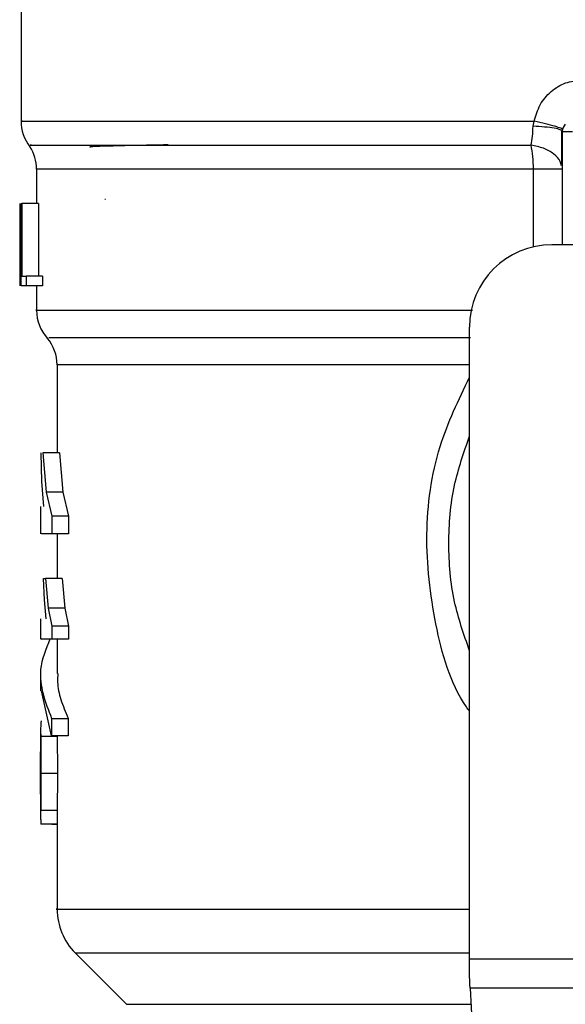
# Model space of a CAD drawing. Extents: x 0.4 to 10.6, y 0.4 to 8.1.
# Drawn here: x 6.9 to 7, y 5.4 to 5.5 of the extents above; entities that cross this region are included whole.
import ezdxf

# ---------------------------------------------------------------- set-up
doc = ezdxf.new("R2010")
doc.units = 0
doc.linetypes.add('SLD-SOLID', pattern=[0])
doc.layers.get('0').update_dxf_attribs({"linetype": 'CONTINUOUS'})

msp = doc.modelspace()

# ---------------------------------------------------------------- linework, layer by layer
at = {"color": 7, "linetype": 'SLD-SOLID'}
for p, q in [((6.916971585535521, 5.489188345657127), (6.916971585535521, 5.477375362121721)), ((6.965862178080558, 5.476883682468314), (6.965965782217046, 5.477379175411003)), ((6.968644705936558, 5.476388218858617), (6.968567853491031, 5.47645251678251)), ((6.968644823268535, 5.476388218858617), (6.968644823268535, 5.465561439930492)), ((6.918447973813492, 5.472788943104425), (6.918447973813492, 5.469498455783083)), ((6.916884525207917, 5.463316321866288), (6.916884525207917, 5.469498455783083)), ((6.916909751583166, 5.469498455783083), (6.916909751583166, 5.461624424077902)), ((6.916986252032759, 5.469498455783083), (6.917053717920053, 5.469498455783083)), ((6.916986252032759, 5.461624424077902), (6.916986252032759, 5.469498455783083)), ((6.917053717920053, 5.469498455783083), (6.917053717920053, 5.462553634676915)), ((6.918632654346712, 5.469498455783083), (6.917053717920053, 5.469498455783083)), ((6.918632654346712, 5.469498455783083), (6.918632654346712, 5.462553634676915)), ((6.925046958914785, 5.469882483346764), (6.924984186306606, 5.469890168591315)), ((6.916873144006059, 5.465194220172647), (6.916873144006059, 5.463399480905628)), ((6.97760147713384, 5.465561439930492), (6.967660525305897, 5.465561439930492)), ((6.916883234556159, 5.461624424077902), (6.916898370381309, 5.463399480905628)), ((6.917053717920053, 5.462553634676915), (6.917443377418675, 5.462553634676915)), ((6.917443377418675, 5.462553634676915), (6.917443377418675, 5.461624424077902)), ((6.919031465739609, 5.462553634676915), (6.917443377418675, 5.462553634676915)), ((6.919031465739609, 5.462553634676915), (6.919031465739609, 5.461624424077902)), ((6.917443377418675, 5.461624424077902), (6.916986252032759, 5.461624424077902)), ((6.919031465739609, 5.461624424077902), (6.917443377418675, 5.461624424077902)), ((6.918447973813492, 5.461624424077902), (6.918447973813492, 5.459290368374447)), ((6.959786493600716, 5.397310308373388), (6.959786493600716, 5.457687408225311)), ((6.920416452406791, 5.454088161804114), (6.920416452406791, 5.445687045521193)), ((6.918966229159894, 5.44293203201401), (6.918886326082942, 5.445687045521193)), ((6.919065374681223, 5.445687045521193), (6.919375365766847, 5.441929664926773)), ((6.920645484427661, 5.445687045521193), (6.919065374681223, 5.445687045521193)), ((6.920645484427661, 5.445687045521193), (6.92096298475987, 5.441929664926773)), ((6.919130845924895, 5.440537521008939), (6.918966229159894, 5.44293203201401)), ((6.919375365766847, 5.441929664926773), (6.919901365023791, 5.439629840827871)), ((6.92096298475987, 5.441929664926773), (6.919375365766847, 5.441929664926773)), ((6.92096298475987, 5.441929664926773), (6.921501890534385, 5.439629840827871)), ((6.91884162259936, 5.440537521008939), (6.91884162259936, 5.437950585560105)), ((6.919901365023791, 5.439629840827871), (6.919901365023791, 5.437954046853453)), ((6.921501890534385, 5.439629840827871), (6.919901365023791, 5.439629840827871)), ((6.921501890534385, 5.439629840827871), (6.921501890534385, 5.437954046853453)), ((6.919901365023791, 5.437954046853453), (6.918925514963562, 5.437954046853453)), ((6.921501890534385, 5.437954046853453), (6.919901365023791, 5.437954046853453)), ((6.920416452406791, 5.437954046853453), (6.920416452406791, 5.433676416269007)), ((6.919210514337891, 5.431643815749781), (6.919113480792164, 5.433676416269007)), ((6.919113480792164, 5.433676416269007), (6.91930801721153, 5.433676416269007)), ((6.91930801721153, 5.433676416269007), (6.919552185057548, 5.430840209033114)), ((6.92089411088884, 5.433676416269007), (6.91930801721153, 5.433676416269007)), ((6.92089411088884, 5.433676416269007), (6.921144145333754, 5.430840209033114)), ((6.919364219228946, 5.429809212943269), (6.919210514337891, 5.431643815749781)), ((6.919552185057548, 5.430840209033114), (6.919894207773139, 5.429121764884727)), ((6.921144145333754, 5.430840209033114), (6.919552185057548, 5.430840209033114)), ((6.921144145333754, 5.430840209033114), (6.921494498619777, 5.429121764884727)), ((6.91884162259936, 5.429809212943269), (6.91884162259936, 5.427873176641859)), ((6.919894207773139, 5.429121764884727), (6.919894207773139, 5.427875640613395)), ((6.921494498619777, 5.429121764884727), (6.919894207773139, 5.429121764884727)), ((6.921494498619777, 5.429121764884727), (6.921494498619777, 5.427875640613395)), ((6.921494498619777, 5.427875640613395), (6.919894207773139, 5.427875640613395)), ((6.920416452406791, 5.427875640613395), (6.920416452406791, 5.424604014407501)), ((6.91884162259936, 5.424606713042992), (6.91884162259936, 5.422930801736596)), ((6.919882709239305, 5.418629646090579), (6.918919061704777, 5.422930801736596)), ((6.919882709239305, 5.420305557396976), (6.919882709239305, 5.418629646090579)), ((6.919882709239305, 5.420305557396976), (6.921482765421986, 5.420305557396976)), ((6.921482765421986, 5.420305557396976), (6.921482765421986, 5.418629646090579)), ((6.91884162259936, 5.419162978596144), (6.91884162259936, 5.416351000413688)), ((6.921482765421986, 5.418629646090579), (6.919882709239305, 5.418629646090579)), ((6.920419620370195, 5.418570745437672), (6.918844790562763, 5.418570745437672)), ((6.920440857458196, 5.415044978167636), (6.918865558322852, 5.415044978167636)), ((6.91884162259936, 5.413867962431288), (6.91884162259936, 5.411026827252324)), ((6.92041879904635, 5.411510880327169), (6.918843969238918, 5.411510880327169)), ((6.92041879904635, 5.411510880327169), (6.920416921734703, 5.411026827252324)), ((6.920416452406791, 5.410209434028254), (6.918888320726566, 5.410209434028254)), ((6.919907348954665, 5.410209434028254), (6.919907348954665, 5.410188255606244)), ((6.919907348954665, 5.410188255606244), (6.920416452406791, 5.410188255606244)), ((6.920416452406791, 5.411026827252324), (6.920416452406791, 5.4020602001689)), ((6.922146160425057, 5.397886877712811), (6.927052866409038, 5.392980113062841)), ((6.959786493600716, 5.395679569878485), (6.959786493600716, 5.397310308373388)), ((6.959786493600716, 5.397310308373388), (7.012936119611701, 5.397310308373388)), ((7.012876514966926, 5.394526431199641), (6.95984621557747, 5.394526431199641)), ((6.95984621557747, 5.394526431199641), (6.962153783586913, 5.34991182659136))]:
    msp.add_line(p, q, dxfattribs=at)
at = {"color": 8, "linetype": 'SLD-SOLID'}
for p, q in [((6.965894327042503, 5.472788943104425), (6.918447973813492, 5.472788943104425)), ((6.965894327042503, 5.465360772915281), (6.965894327042503, 5.472788943104425)), ((6.959786493600716, 5.454088161804114), (6.920416452406791, 5.454088161804114)), ((6.922146160425057, 5.397886877712811), (6.959786493600716, 5.397886877712811)), ((6.927052866409038, 5.392980113062841), (6.959926118654423, 5.392980113062841))]:
    msp.add_line(p, q, dxfattribs=at)
at = {"color": 7, "linetype": 'SLD-SOLID', "flags": 128}
msp.add_lwpolyline([(6.95984621557747, 5.394526431199641), (6.959828029120895, 5.394877957805443), (6.959807965352672, 5.395264156010715), (6.959786493600716, 5.395679569878485)], dxfattribs=at)
at = {"color": 7, "linetype": 'SLD-SOLID'}
for centre, radius, start, end in [((6.920908581206801, 5.477379185363568), 0.003937007874016818, 179.6569706913917, 218.3981039325602), ((6.969629053647745, 5.47638820576022), 0.000984251968504756, 134.9999999977333, 180), ((6.914510943411526, 5.472788939766717), 0.003937007874014853, 0, 33.17904214193016), ((6.967660549710738, 5.457687418358647), 0.007874015748031482, 90, 180), ((6.922384959159556, 5.459296324237189), 0.003937007874015104, 179.9043326722789, 223.0552460585642), ((6.916479447348533, 5.454088152365044), 0.003937007874015741, 0, 39.95999903797912), ((6.926321967033573, 5.402062695301757), 0.005905511811024821, 179.9904915682461, 225.0000076530972)]:
    msp.add_arc(centre, radius, start, end, dxfattribs=at)
for points, knots in [([(6.965965782217046, 5.477379175411003), (6.966123529934752, 5.477914717723695), (6.966439554882431, 5.478987600005679), (6.967523808691449, 5.480261707727242), (6.968923644832902, 5.481138991887419), (6.969994572790648, 5.481252832442281), (6.97052741485401, 5.481309474007859)], [0, 0, 0, 0, 0.2513481548806207, 0.5035400109215425, 0.7529854711103059, 1, 1, 1, 1]), ([(6.968665004368735, 5.476586392569298), (6.968633859685252, 5.476618591081525), (6.968569902595692, 5.476684712258556), (6.967982969165893, 5.476877215098271), (6.967099302794093, 5.477116642392792), (6.966337027898824, 5.477293191749737), (6.965965782217046, 5.477379175411003)], [0, 0, 0, 0, 0.2434403532451743, 0.4999163495487327, 0.7564475795946578, 0.9999999999999999, 0.9999999999999999, 0.9999999999999999, 0.9999999999999999]), ([(6.965671865612396, 5.475084044591218), (6.965719138863192, 5.475360801392675), (6.965811943425376, 5.475904116975144), (6.965845644048795, 5.4765612722334), (6.965862178080558, 5.476883682468314)], [0, 0, 0, 0, 0.5093849880029635, 1, 1, 1, 1]), ([(6.968597538481441, 5.473136979083884), (6.968602690300753, 5.473635885636063), (6.968613032903492, 5.474637472058371), (6.968613575370856, 5.475860944843769), (6.968613847626369, 5.476474985856278)], [0, 0, 0, 0, 0.4981163293222691, 1, 1, 1, 1]), ([(6.968644823268535, 5.476388218858617), (6.968659587961533, 5.476388218858617), (6.968689120227674, 5.476388218858617), (6.96891682805762, 5.476388218858617), (6.969242098328579, 5.476388218858617), (6.969500033370941, 5.476388218858617), (6.969629003899197, 5.476388218858617)], [0, 0, 0, 0, 0.2499869992349529, 0.5000227633952996, 0.7500055528292582, 0.9999999999999999, 0.9999999999999999, 0.9999999999999999, 0.9999999999999999]), ([(6.931011060683639, 5.475102612376721), (6.930721704228486, 5.475098017263847), (6.929273070001308, 5.475075012289646), (6.927048397284398, 5.475033543173707), (6.924676969473885, 5.474970459363855), (6.923381234338983, 5.474917718596108), (6.923542752541905, 5.47488337816765), (6.923581247846805, 5.474875193670548)], [0, 0, 0, 0, 0.06071125798837342, 0.303944856700104, 0.5471988143844435, 0.8920820106694037, 1, 1, 1, 1]), ([(6.965894327042503, 5.472788943104425), (6.9658843537248, 5.473200404818966), (6.965864407035134, 5.474023330486604), (6.965736046203033, 5.474730472581814), (6.965671865612396, 5.475084044591218)], [0, 0, 0, 0, 0.4999986398791072, 1, 1, 1, 1]), ([(6.968644823268535, 5.472788943104425), (6.968606763822601, 5.472788943104425), (6.968530643347624, 5.472788943104425), (6.967930770981472, 5.472788943104425), (6.96704773590776, 5.472788943104425), (6.966278787466135, 5.472788943104425), (6.965894327042503, 5.472788943104425)], [0, 0, 0, 0, 0.249997408935133, 0.5000052166811112, 0.750011579707028, 1, 1, 1, 1]), ([(6.959786493600716, 5.426768320071923), (6.959250261898804, 5.428314211729633), (6.958100684760508, 5.431628304689158), (6.957667200983673, 5.437018147808375), (6.958100677217398, 5.442407975121841), (6.959250261738387, 5.445722046022592), (6.959786493600716, 5.447267917925486)], [0, 0, 0, 0, 0.2332306024947149, 0.5000013382691342, 0.7667720740435534, 1, 1, 1, 1]), ([(6.919728300356383, 5.427875640613395), (6.919332538971334, 5.426907343709006), (6.91830331051896, 5.42438916290109), (6.919280977254308, 5.42186136215627), (6.919882709239305, 5.420305557396976)], [0, 0, 0, 0, 0.3845223906660676, 1, 1, 1, 1]), ([(6.919894207773139, 5.427875640613395), (6.919479656772536, 5.427875640613395), (6.918856265441294, 5.427875640613395), (6.918932658418949, 5.427875640613395), (6.918958250585397, 5.427875640613395)], [0, 0, 0, 0, 0.6649932070405737, 1, 1, 1, 1]), ([(6.920489667561004, 5.424604014407501), (6.920469438724518, 5.424323334933992), (6.920409688704432, 5.423494290505708), (6.92073278291568, 5.422055439309188), (6.921224072391739, 5.420909147814938), (6.921482765421986, 5.420305557396976)], [0, 0, 0, 0, 0.1950606738562803, 0.5761517321395687, 1, 1, 1, 1]), ([(6.918895243313262, 5.420081511985168), (6.918874585747044, 5.419976470687591), (6.918844648090754, 5.419824241222119), (6.918840376203366, 5.419194999859261), (6.918843330149875, 5.418777268994197), (6.918844790562763, 5.418570745437672)], [0, 0, 0, 0, 0.5295189314415745, 0.7673970690629975, 0.9999999999999999, 0.9999999999999999, 0.9999999999999999, 0.9999999999999999]), ([(6.918844790562763, 5.418570745437672), (6.918846957554458, 5.418339019559268), (6.918851356905702, 5.41786857773279), (6.918862367821619, 5.416693458869007), (6.918864255610637, 5.415718068629193), (6.918865558322852, 5.415044978167636)], [0, 0, 0, 0, 0.2312728882794386, 0.4695221816672053, 1, 1, 1, 1]), ([(6.920419620370195, 5.418570745437672), (6.920421814699268, 5.418339018913774), (6.920426269566936, 5.417868573978407), (6.920437708748954, 5.41669346772133), (6.92043957181227, 5.4157180710821), (6.920440857458196, 5.415044978167636)], [0, 0, 0, 0, 0.2312727034349322, 0.4695236013108292, 0.9999999999999999, 0.9999999999999999, 0.9999999999999999, 0.9999999999999999]), ([(6.918841974595294, 5.415087276345671), (6.918841808538613, 5.415509323417425), (6.918841566184483, 5.416125286895916), (6.918841656834145, 5.416855816760888), (6.918843434146581, 5.417144195806568), (6.918844321234852, 5.417288130921211)], [0, 0, 0, 0, 0.5215629534726869, 0.7612035542351718, 1, 1, 1, 1]), ([(6.918843969238918, 5.412981636670199), (6.918843168837311, 5.413122764138988), (6.918841570591173, 5.413404568210738), (6.918841617827439, 5.414102627221307), (6.918841829924351, 5.414687996774407), (6.918841974595294, 5.415087276345671)], [0, 0, 0, 0, 0.2418042328825478, 0.482835963666042, 1, 1, 1, 1]), ([(6.918865558322852, 5.415044978167636), (6.918864157336703, 5.414365132724572), (6.918862125277641, 5.413379051531169), (6.918850405065237, 5.412202349090202), (6.918846099216897, 5.411739726347157), (6.918843969238918, 5.411510880327169)], [0, 0, 0, 0, 0.5287095920085992, 0.7668663381793273, 0.9999999999999999, 0.9999999999999999, 0.9999999999999999, 0.9999999999999999]), ([(6.920440857458196, 5.415044978167636), (6.920439473331077, 5.414365132250302), (6.920437465723992, 5.413379049785914), (6.920425316747702, 5.412202349668911), (6.920420956120575, 5.411739726451517), (6.92041879904635, 5.411510880327169)], [0, 0, 0, 0, 0.5287092564400658, 0.7668663049123063, 1, 1, 1, 1]), ([(6.918843969238918, 5.411510880327169), (6.918842719881535, 5.411310872782217), (6.918840268398434, 5.410918418931359), (6.918845339162033, 5.410508749451401), (6.918859372244596, 5.410252166417002), (6.918878516829109, 5.410223906080981), (6.918888320726566, 5.410209434028254)], [0, 0, 0, 0, 0.2534606698652224, 0.497339317643081, 0.7425886269312664, 1, 1, 1, 1])]:
    msp.add_open_spline(points, degree=3, knots=knots, dxfattribs=at)
at = {"color": 8, "linetype": 'SLD-SOLID'}
for points, knots in [([(6.917118837167791, 5.477379175411003), (6.917071965329728, 5.477379175411003), (6.916732779861462, 5.477379175411003), (6.918211177106894, 5.477379175411003), (6.921649756195451, 5.477379175411003), (6.927331085326888, 5.477379175411003), (6.934813853811812, 5.477379175411003), (6.943946972332872, 5.477379175411003), (6.954365954099358, 5.477379175411003), (6.962099171713839, 5.477379175411003), (6.965965782217046, 5.477379175411003)], [0, 0, 0, 0, 0.0223938488768625, 0.162051850993489, 0.3017098798832423, 0.4413677013549451, 0.5810263892799039, 0.7206839844385875, 0.8603419309626997, 1, 1, 1, 1]), ([(6.968567853491031, 5.47645251678251), (6.968541906186969, 5.476484529307255), (6.968470293665375, 5.476572881361645), (6.967912579504609, 5.476701967630471), (6.967013582683283, 5.476822068574374), (6.966238782934347, 5.476863549350671), (6.965862178080558, 5.476883711801309)], [0, 0, 0, 0, 0.1620911827975955, 0.4473589356876513, 0.7313792273298818, 1, 1, 1, 1]), ([(6.917969142011663, 5.475084073924211), (6.917831555636401, 5.475084061526631), (6.9175563828455, 5.475084036731464), (6.92038189801779, 5.475084046697226), (6.925478131152621, 5.475084044026928), (6.932882174326663, 5.475084044742366), (6.942275616689575, 5.47508404455091), (6.953255909152756, 5.475084044601294), (6.961533202566389, 5.475084044594576), (6.965671865612396, 5.475084044591218)], [0, 0, 0, 0, 0.1428571016529786, 0.2857142452285915, 0.4285712848837995, 0.571428148928522, 0.714285428290389, 0.8571421501510451, 1, 1, 1, 1]), ([(6.968549784366433, 5.473150648259311), (6.968526583171412, 5.473274369285314), (6.968452114916669, 5.473671473351405), (6.967870236586963, 5.474259940708852), (6.966901128537613, 5.474821717451026), (6.966077457464235, 5.47499749048762), (6.965671865612396, 5.475084044591218)], [0, 0, 0, 0, 0.1350425874423059, 0.4334425788463509, 0.7210159722182998, 1, 1, 1, 1]), ([(6.918494319944764, 5.459296352305319), (6.918478958351433, 5.459296352305319), (6.918134702574273, 5.459296352305319), (6.919394125249811, 5.459296352305319), (6.92240814668415, 5.459296352305319), (6.927622937758351, 5.459296352305319), (6.934566251584039, 5.459296352305319), (6.943149002990924, 5.459296352305319), (6.951743360922485, 5.459296352305319), (6.95774909014654, 5.459296352305319), (6.960086628800195, 5.459296352305319)], [0, 0, 0, 0, 0.006987901484542829, 0.1565999961479599, 0.3062119195306937, 0.4558238707172734, 0.6054353177896943, 0.755046881236568, 0.9046598069806984, 1, 1, 1, 1]), ([(6.919618946952976, 5.456692227721722), (6.919601607669917, 5.456692227721722), (6.919555741879687, 5.456692227721722), (6.921236836168995, 5.456692227721722), (6.924439319204112, 5.456692227721722), (6.929158079536864, 5.456692227721722), (6.935192325846979, 5.456692227721722), (6.942439504725849, 5.456692227721722), (6.95066745805233, 5.456692227721722), (6.956819711070227, 5.456692227721722), (6.959895847004123, 5.456692227721722)], [0, 0, 0, 0, 0.07989550599371008, 0.2113392177560758, 0.3427824551308839, 0.4742260199746964, 0.6056691888556618, 0.7371133857652681, 0.8685562901533348, 1, 1, 1, 1]), ([(6.959786493600716, 5.420970536381748), (6.959685587456407, 5.421112581880161), (6.957974569374294, 5.42352118066202), (6.956353186539729, 5.42933075333826), (6.955357915676924, 5.43781590513762), (6.956483988733717, 5.446060992344324), (6.958743870118496, 5.450747200757339), (6.959786493600716, 5.452909239423126)], [0, 0, 0, 0, 0.01598662846133532, 0.2710777481040899, 0.5274247462162559, 0.78197171761787, 1, 1, 1, 1]), ([(6.920433582875566, 5.402062722806424), (6.920427879675326, 5.402062722806424), (6.920006271306683, 5.402062722806421), (6.921489693641607, 5.402062722806426), (6.925046371690508, 5.402062722806424), (6.931249335249541, 5.402062722806424), (6.939508166521692, 5.402062722806424), (6.949080164945626, 5.402062722806424), (6.956374556581006, 5.402062722806424), (6.959786493600716, 5.402062722806424)], [0, 0, 0, 0, 0.002327143171541394, 0.1720337695960508, 0.3417403266707404, 0.511446447645272, 0.6811530970497561, 0.8508600022900757, 1, 1, 1, 1])]:
    msp.add_open_spline(points, degree=3, knots=knots, dxfattribs=at)

doc.saveas('drawing.dxf')
